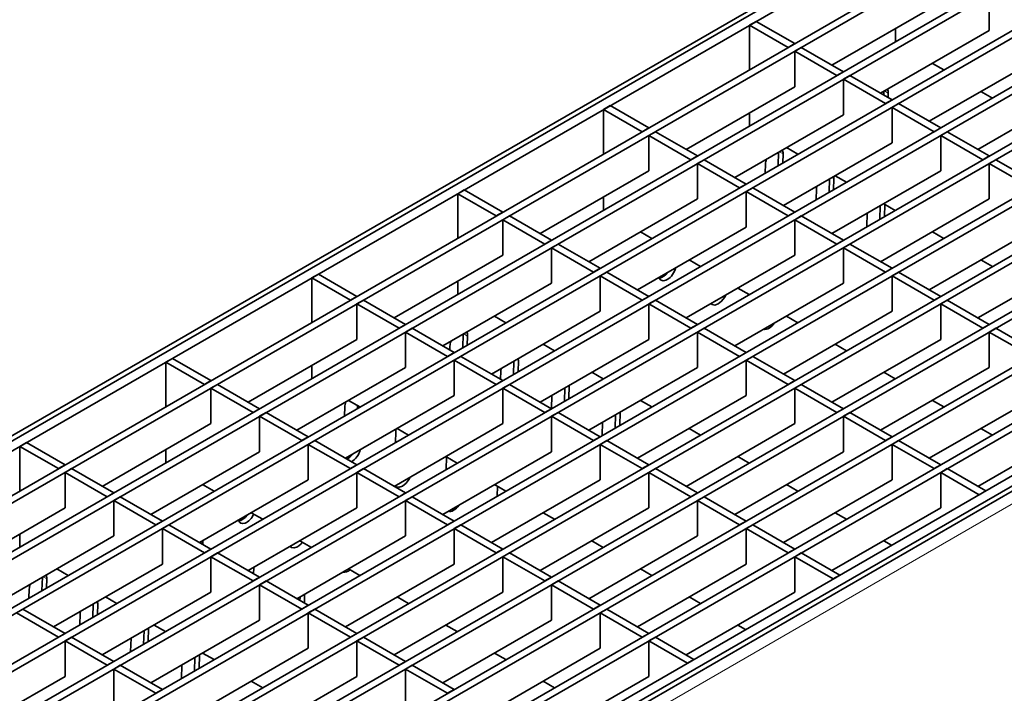
# Model space of a CAD drawing. Units: millimetres. Extents: x -11014 to 1049, y -4579 to -1115.
# Drawn here: x 480 to 560, y -2937 to -2883 of the extents above; entities that cross this region are included whole.
import ezdxf

# ---------------------------------------------------------------- set-up
doc = ezdxf.new("R2010")
doc.units = ezdxf.units.MM
doc.header["$LTSCALE"] = 2
doc.layers.add('-D1-[Secció i Contorns]', color=20, linetype='Continuous', lineweight=70)
doc.layers.add('320683', color=7, linetype='Continuous')

# ---------------------------------------------------------------- blocks, each defined once
blk = doc.blocks.new('1085329-M_001_ISO_view')
at = {"layer": '-D1-[Secció i Contorns]', "linetype": 'Continuous', "lineweight": 35}
for p, q in [((302.706, 257.588), (-404.4, -150.616)), ((346.935, 232.055), (-360.171, -176.149)), ((-44.91, 56.497), (-398.464, -147.605)), ((-44.203, 56.089), (-397.757, -148.013)), ((-370.338, -135.777), (-41.092, 54.293)), ((-369.808, -136.083), (-40.562, 53.987)), ((-366.414, -138.042), (-37.167, 52.028)), ((-365.884, -138.348), (-36.637, 51.721)), ((-386.796, -154.34), (-33.243, 49.762)), ((-386.266, -154.646), (-32.713, 49.456)), ((-382.872, -156.605), (-29.319, 47.497)), ((-382.342, -156.912), (-28.788, 47.19)), ((-378.948, -158.871), (-25.394, 45.231)), ((-378.417, -159.177), (-24.864, 44.925)), ((-48.852, 44.67), (-48.852, 41.812)), ((-52.777, 44.077), (-61.545, 39.016)), ((-375.023, -161.137), (-21.47, 42.966)), ((-374.493, -161.443), (-20.939, 42.659)), ((-68.192, 42.241), (-67.661, 42.547)), ((-68.192, 38.649), (-68.192, 42.241)), ((-68.192, 42.241), (-65.08, 40.445)), ((-67.661, 42.547), (-64.55, 40.751)), ((-48.852, 41.812), (-57.62, 36.75)), ((-56.418, 40.914), (-56.418, 41.975)), ((-371.099, -163.402), (-17.545, 40.7)), ((-65.08, 40.445), (-64.55, 40.751)), ((-370.568, -163.708), (-17.015, 40.394)), ((-64.55, 40.139), (-64.02, 40.445)), ((-64.55, 40.139), (-64.55, 37.281)), ((-64.55, 40.139), (-61.156, 38.179)), ((-64.02, 40.445), (-60.626, 38.485)), ((-44.928, 39.546), (-53.696, 34.485)), ((-52.53, 38.628), (-53.449, 39.158)), ((-367.174, -165.668), (-13.621, 38.434)), ((-366.644, -165.974), (-13.09, 38.128)), ((-61.156, 38.179), (-60.626, 38.485)), ((-60.626, 37.873), (-60.095, 38.179)), ((-60.095, 38.179), (-56.701, 36.22)), ((-60.626, 37.873), (-60.626, 35.015)), ((-60.626, 37.873), (-57.232, 35.914)), ((-64.55, 37.281), (-73.318, 32.219)), ((-57.363, 36.899), (-57.372, 36.607)), ((-57.007, 36.755), (-57.018, 36.403)), ((-41.004, 37.281), (-49.771, 32.219)), ((-48.606, 36.362), (-49.525, 36.893)), ((-363.25, -167.933), (-9.696, 36.169)), ((-362.719, -168.239), (-9.166, 35.863)), ((-79.965, 35.444), (-79.435, 35.751)), ((-79.435, 35.751), (-76.323, 33.954)), ((-57.232, 35.914), (-56.701, 36.22)), ((-56.701, 35.608), (-56.171, 35.914)), ((-56.171, 35.914), (-52.777, 33.954)), ((-79.965, 31.852), (-79.965, 35.444)), ((-79.965, 35.444), (-76.854, 33.648)), ((-60.626, 35.015), (-69.393, 29.954)), ((-68.192, 34.118), (-68.192, 35.179)), ((-56.701, 35.608), (-56.701, 32.75)), ((-56.701, 35.608), (-53.307, 33.648)), ((-359.325, -170.199), (-5.772, 33.903)), ((-358.795, -170.505), (-5.242, 33.597)), ((-76.854, 33.648), (-76.323, 33.954)), ((-76.323, 33.342), (-75.793, 33.648)), ((-75.793, 33.648), (-72.399, 31.689)), ((-53.307, 33.648), (-52.777, 33.954)), ((-52.777, 33.342), (-52.247, 33.648)), ((-52.247, 33.648), (-48.852, 31.689)), ((-76.323, 33.342), (-76.323, 30.484)), ((-76.323, 33.342), (-72.929, 31.383)), ((-56.701, 32.75), (-65.469, 27.688)), ((-52.777, 33.342), (-52.777, 30.484)), ((-52.777, 33.342), (-49.383, 31.383)), ((-2.13, 31.801), (-355.684, -172.301)), ((-65.848, 32), (-65.881, 30.92)), ((-65.492, 31.857), (-65.515, 31.132)), ((-64.304, 31.831), (-65.223, 32.362)), ((-1.423, 31.393), (-354.977, -172.709)), ((-72.929, 31.383), (-72.399, 31.689)), ((-72.399, 31.077), (-71.869, 31.383)), ((-72.399, 31.077), (-72.399, 28.219)), ((-72.399, 31.077), (-69.005, 29.117)), ((-71.869, 31.383), (-68.475, 29.423)), ((-66.929, 30.316), (-66.907, 31.04)), ((-49.383, 31.383), (-48.852, 31.689)), ((-48.852, 31.077), (-48.322, 31.383)), ((-48.852, 31.077), (-48.852, 28.219)), ((-48.852, 31.077), (-45.458, 29.117)), ((-48.322, 31.383), (-44.928, 29.423)), ((-76.323, 30.484), (-85.091, 25.423)), ((-52.777, 30.484), (-61.545, 25.423)), ((-69.005, 29.117), (-68.475, 29.423)), ((-61.747, 29.837), (-61.781, 28.757)), ((-61.386, 29.874), (-61.414, 28.968)), ((-61.398, 30.039), (-61.386, 29.874)), ((-60.379, 29.566), (-61.298, 30.096)), ((-91.738, 28.648), (-91.208, 28.954)), ((-91.738, 25.056), (-91.738, 28.648)), ((-91.738, 28.648), (-88.627, 26.852)), ((-91.208, 28.954), (-88.097, 27.158)), ((-68.475, 28.811), (-67.944, 29.117)), ((-68.475, 28.811), (-68.475, 25.953)), ((-68.475, 28.811), (-65.08, 26.852)), ((-67.944, 29.117), (-64.55, 27.158)), ((-62.828, 28.152), (-62.8, 29.058)), ((-62.8, 29.058), (-62.778, 29.242)), ((-72.399, 28.219), (-81.167, 23.157)), ((-79.965, 27.321), (-79.965, 28.382)), ((-48.852, 28.219), (-57.62, 23.157)), ((-56.455, 27.3), (-57.374, 27.83)), ((-88.627, 26.852), (-88.097, 27.158)), ((-65.08, 26.852), (-64.55, 27.158)), ((-58.728, 25.988), (-58.694, 27.068)), ((-57.647, 27.673), (-57.68, 26.593)), ((-57.283, 27.778), (-57.313, 26.804)), ((-88.097, 26.546), (-87.566, 26.852)), ((-88.097, 26.546), (-88.097, 23.688)), ((-88.097, 26.546), (-84.703, 24.586)), ((-87.566, 26.852), (-84.172, 24.892)), ((-64.55, 26.546), (-64.02, 26.852)), ((-64.55, 26.546), (-64.55, 23.688)), ((-64.55, 26.546), (-61.156, 24.586)), ((-64.02, 26.852), (-60.626, 24.892)), ((-68.475, 25.953), (-77.242, 20.892)), ((-76.077, 25.034), (-76.996, 25.565)), ((-44.928, 25.953), (-53.696, 20.892)), ((-52.53, 25.034), (-53.449, 25.565)), ((-84.703, 24.586), (-84.172, 24.892)), ((-61.156, 24.586), (-60.626, 24.892)), ((-84.172, 24.28), (-83.642, 24.586)), ((-84.172, 24.28), (-84.172, 21.422)), ((-84.172, 24.28), (-80.778, 22.321)), ((-83.642, 24.586), (-80.248, 22.627)), ((-60.626, 24.28), (-60.095, 24.586)), ((-60.626, 24.28), (-60.626, 21.422)), ((-60.626, 24.28), (-57.232, 22.321)), ((-60.095, 24.586), (-56.701, 22.627)), ((-88.097, 23.688), (-96.865, 18.626)), ((-64.55, 23.688), (-73.318, 18.626)), ((-72.153, 22.769), (-73.072, 23.299)), ((-41.004, 23.688), (-49.771, 18.626)), ((-48.606, 22.769), (-49.525, 23.299)), ((-80.778, 22.321), (-80.248, 22.627)), ((-80.248, 22.014), (-79.718, 22.321)), ((-79.718, 22.321), (-76.323, 20.361)), ((-57.232, 22.321), (-56.701, 22.627)), ((-56.701, 22.014), (-56.171, 22.321)), ((-56.171, 22.321), (-52.777, 20.361)), ((-103.512, 21.851), (-102.981, 22.157)), ((-103.512, 18.259), (-103.512, 21.851)), ((-103.512, 21.851), (-100.4, 20.055)), ((-102.981, 22.157), (-99.87, 20.361)), ((-91.738, 20.525), (-91.738, 21.585)), ((-80.248, 22.014), (-80.248, 19.157)), ((-80.248, 22.014), (-76.854, 20.055)), ((-56.701, 22.014), (-56.701, 19.157)), ((-56.701, 22.014), (-53.307, 20.055)), ((-84.172, 21.422), (-92.94, 16.361)), ((-60.626, 21.422), (-69.393, 16.361)), ((-68.228, 20.503), (-69.147, 21.034)), ((-100.4, 20.055), (-99.87, 20.361)), ((-99.87, 19.749), (-99.34, 20.055)), ((-99.34, 20.055), (-95.946, 18.096)), ((-76.854, 20.055), (-76.323, 20.361)), ((-76.323, 19.749), (-75.793, 20.055)), ((-75.793, 20.055), (-72.399, 18.096)), ((-53.307, 20.055), (-52.777, 20.361)), ((-52.777, 19.749), (-52.247, 20.055)), ((-52.247, 20.055), (-48.852, 18.096)), ((-99.87, 19.749), (-99.87, 16.891)), ((-99.87, 19.749), (-96.476, 17.79)), ((-80.248, 19.157), (-89.016, 14.095)), ((-76.323, 19.749), (-76.323, 16.891)), ((-76.323, 19.749), (-72.929, 17.79)), ((-56.701, 19.157), (-65.469, 14.095)), ((-52.777, 19.749), (-52.777, 16.891)), ((-52.777, 19.749), (-49.383, 17.79)), ((-87.85, 18.238), (-88.769, 18.768)), ((-64.304, 18.238), (-65.223, 18.768)), ((-96.476, 17.79), (-95.946, 18.096)), ((-95.946, 17.483), (-95.415, 17.79)), ((-95.946, 17.483), (-95.946, 14.625)), ((-95.946, 17.483), (-92.552, 15.524)), ((-95.415, 17.79), (-92.021, 15.83)), ((-72.929, 17.79), (-72.399, 18.096)), ((-72.399, 17.483), (-71.869, 17.79)), ((-72.399, 17.483), (-72.399, 14.625)), ((-72.399, 17.483), (-69.005, 15.524)), ((-71.869, 17.79), (-68.475, 15.83)), ((-49.383, 17.79), (-48.852, 18.096)), ((-48.852, 17.483), (-48.322, 17.79)), ((-48.852, 17.483), (-48.852, 14.625)), ((-48.852, 17.483), (-45.458, 15.524)), ((-48.322, 17.79), (-44.928, 15.83)), ((-99.87, 16.891), (-108.638, 11.83)), ((-91.304, 17.305), (-91.337, 16.225)), ((-90.948, 17.161), (-90.971, 16.437)), ((-76.323, 16.891), (-85.091, 11.83)), ((-52.777, 16.891), (-61.545, 11.83)), ((-92.372, 16.033), (-92.362, 16.345)), ((-83.926, 15.972), (-84.845, 16.503)), ((-60.379, 15.972), (-61.298, 16.503)), ((-115.285, 15.055), (-114.755, 15.361)), ((-114.755, 15.361), (-111.643, 13.565)), ((-92.552, 15.524), (-92.021, 15.83)), ((-92.021, 15.218), (-91.491, 15.524)), ((-92.021, 15.218), (-92.021, 12.36)), ((-92.021, 15.218), (-88.627, 13.258)), ((-91.491, 15.524), (-88.097, 13.565)), ((-87.203, 15.141), (-87.236, 14.061)), ((-86.842, 15.179), (-86.87, 14.273)), ((-86.854, 15.343), (-86.842, 15.179)), ((-69.005, 15.524), (-68.475, 15.83)), ((-68.475, 15.218), (-67.944, 15.524)), ((-68.475, 15.218), (-68.475, 12.36)), ((-68.475, 15.218), (-65.08, 13.258)), ((-67.944, 15.524), (-64.55, 13.565)), ((-115.285, 11.462), (-115.285, 15.055)), ((-115.285, 15.055), (-112.174, 13.258)), ((-95.946, 14.625), (-104.713, 9.564)), ((-103.512, 13.728), (-103.512, 14.789)), ((-88.278, 13.669), (-88.256, 14.363)), ((-88.256, 14.363), (-88.234, 14.546)), ((-72.399, 14.625), (-81.167, 9.564)), ((-48.852, 14.625), (-57.62, 9.564)), ((-112.174, 13.258), (-111.643, 13.565)), ((-88.627, 13.258), (-88.097, 13.565)), ((-80.002, 13.707), (-80.92, 14.237)), ((-65.08, 13.258), (-64.55, 13.565)), ((-56.455, 13.707), (-57.374, 14.237)), ((-111.643, 12.952), (-111.113, 13.258)), ((-111.643, 12.952), (-111.643, 10.094)), ((-111.643, 12.952), (-108.249, 10.993)), ((-111.113, 13.258), (-107.719, 11.299)), ((-88.097, 12.952), (-87.566, 13.258)), ((-88.097, 12.952), (-88.097, 10.094)), ((-88.097, 12.952), (-84.703, 10.993)), ((-87.566, 13.258), (-84.172, 11.299)), ((-83.103, 12.978), (-83.136, 11.897)), ((-82.736, 13.189), (-82.769, 12.109)), ((-64.55, 12.952), (-64.02, 13.258)), ((-64.55, 12.952), (-64.55, 10.094)), ((-64.55, 12.952), (-61.156, 10.993)), ((-64.02, 13.258), (-60.626, 11.299)), ((-92.021, 12.36), (-100.789, 7.298)), ((-99.624, 11.441), (-100.543, 11.972)), ((-84.183, 11.305), (-84.15, 12.373)), ((-68.475, 12.36), (-77.242, 7.298)), ((-76.077, 11.441), (-76.996, 11.972)), ((-44.928, 12.36), (-53.696, 7.298)), ((-52.53, 11.441), (-53.449, 11.972)), ((-108.249, 10.993), (-107.719, 11.299)), ((-100.87, 10.722), (-100.848, 11.447)), ((-99.815, 11.552), (-99.822, 11.327)), ((-84.703, 10.993), (-84.172, 11.299)), ((-61.156, 10.993), (-60.626, 11.299)), ((-107.719, 10.687), (-107.189, 10.993)), ((-107.719, 10.687), (-107.719, 7.829)), ((-107.719, 10.687), (-104.325, 8.727)), ((-107.189, 10.993), (-103.795, 9.034)), ((-84.172, 10.687), (-83.642, 10.993)), ((-84.172, 10.687), (-84.172, 7.829)), ((-84.172, 10.687), (-80.778, 8.727)), ((-83.642, 10.993), (-80.248, 9.034)), ((-79.002, 10.814), (-79.035, 9.734)), ((-78.635, 11.025), (-78.669, 9.945)), ((-60.626, 10.687), (-60.095, 10.993)), ((-60.626, 10.687), (-60.626, 7.829)), ((-60.626, 10.687), (-57.232, 8.727)), ((-60.095, 10.993), (-56.701, 9.034)), ((-111.643, 10.094), (-120.411, 5.033)), ((-88.097, 10.094), (-96.865, 5.033)), ((-96.742, 9.464), (-96.719, 9.648)), ((-95.699, 9.176), (-96.618, 9.706)), ((-80.083, 9.129), (-80.05, 10.209)), ((-64.55, 10.094), (-73.318, 5.033)), ((-72.153, 9.176), (-73.072, 9.706)), ((-41.004, 10.094), (-49.771, 5.033)), ((-48.606, 9.176), (-49.525, 9.706)), ((-104.325, 8.727), (-103.795, 9.034)), ((-96.769, 8.558), (-96.742, 9.464)), ((-95.721, 9.188), (-95.722, 9.163)), ((-80.778, 8.727), (-80.248, 9.034)), ((-57.232, 8.727), (-56.701, 9.034)), ((-127.058, 8.258), (-126.528, 8.564)), ((-127.058, 4.666), (-127.058, 8.258)), ((-127.058, 8.258), (-123.947, 6.462)), ((-126.528, 8.564), (-123.417, 6.768)), ((-115.285, 6.931), (-115.285, 7.992)), ((-103.795, 8.421), (-103.264, 8.727)), ((-103.795, 8.421), (-103.795, 5.563)), ((-103.795, 8.421), (-100.4, 6.462)), ((-103.264, 8.727), (-99.87, 6.768)), ((-80.248, 8.421), (-79.718, 8.727)), ((-80.248, 8.421), (-80.248, 5.563)), ((-80.248, 8.421), (-76.854, 6.462)), ((-79.718, 8.727), (-76.323, 6.768)), ((-56.701, 8.421), (-56.171, 8.727)), ((-56.701, 8.421), (-56.701, 5.563)), ((-56.701, 8.421), (-53.307, 6.462)), ((-56.171, 8.727), (-52.777, 6.768)), ((-107.719, 7.829), (-116.487, 2.767)), ((-84.172, 7.829), (-92.94, 2.767)), ((-91.775, 6.91), (-92.694, 7.441)), ((-92.669, 6.394), (-92.638, 7.408)), ((-60.626, 7.829), (-69.393, 2.767)), ((-68.228, 6.91), (-69.147, 7.441)), ((-123.947, 6.462), (-123.417, 6.768)), ((-123.417, 6.156), (-122.886, 6.462)), ((-122.886, 6.462), (-119.492, 4.502)), ((-100.4, 6.462), (-99.87, 6.768)), ((-99.87, 6.156), (-99.34, 6.462)), ((-99.34, 6.462), (-95.946, 4.502)), ((-76.854, 6.462), (-76.323, 6.768)), ((-76.323, 6.156), (-75.793, 6.462)), ((-75.793, 6.462), (-72.399, 4.502)), ((-53.307, 6.462), (-52.777, 6.768)), ((-52.777, 6.156), (-52.247, 6.462)), ((-52.247, 6.462), (-49.135, 4.666)), ((-123.417, 6.156), (-123.417, 3.298)), ((-123.417, 6.156), (-120.023, 4.196)), ((-103.795, 5.563), (-112.562, 0.502)), ((-99.87, 6.156), (-99.87, 3.298)), ((-99.87, 6.156), (-96.476, 4.196)), ((-80.248, 5.563), (-89.016, 0.502)), ((-76.323, 6.156), (-76.323, 3.298)), ((-76.323, 6.156), (-72.929, 4.196)), ((-56.701, 5.563), (-65.469, 0.502)), ((-52.777, 6.156), (-52.777, 3.298)), ((-52.777, 6.156), (-49.666, 4.36)), ((-111.397, 4.645), (-112.316, 5.175)), ((-87.85, 4.645), (-88.769, 5.175)), ((-88.568, 4.23), (-88.543, 5.044)), ((-64.304, 4.645), (-65.223, 5.175)), ((-120.023, 4.196), (-119.492, 4.502)), ((-119.492, 3.89), (-118.962, 4.196)), ((-118.962, 4.196), (-115.568, 2.237)), ((-96.476, 4.196), (-95.946, 4.502)), ((-95.946, 3.89), (-95.415, 4.196)), ((-95.415, 4.196), (-92.021, 2.237)), ((-72.929, 4.196), (-72.399, 4.502)), ((-72.399, 3.89), (-71.869, 4.196)), ((-71.869, 4.196), (-68.475, 2.237)), ((-49.666, 4.36), (-49.135, 4.666)), ((-123.417, 3.298), (-132.185, -1.764)), ((-119.492, 3.89), (-119.492, 1.032)), ((-119.492, 3.89), (-116.098, 1.931)), ((-99.87, 3.298), (-108.638, -1.764)), ((-95.946, 3.89), (-95.946, 1.032)), ((-95.946, 3.89), (-92.552, 1.931)), ((-76.323, 3.298), (-85.091, -1.764)), ((-72.399, 3.89), (-72.399, 1.032)), ((-72.399, 3.89), (-69.005, 1.931)), ((-52.777, 3.298), (-61.545, -1.764)), ((-107.473, 2.379), (-108.392, 2.91)), ((-83.926, 2.379), (-84.845, 2.91)), ((-60.379, 2.379), (-61.298, 2.91)), ((-116.098, 1.931), (-115.568, 2.237)), ((-115.568, 1.625), (-115.038, 1.931)), ((-115.568, 1.625), (-115.568, -1.233)), ((-115.568, 1.625), (-112.174, -0.335)), ((-115.038, 1.931), (-111.643, -0.029)), ((-92.552, 1.931), (-92.021, 2.237)), ((-92.021, 1.625), (-91.491, 1.931)), ((-92.021, 1.625), (-92.021, -1.233)), ((-92.021, 1.625), (-88.627, -0.335)), ((-91.491, 1.931), (-88.097, -0.029)), ((-69.005, 1.931), (-68.475, 2.237)), ((-68.475, 1.625), (-67.944, 1.931)), ((-68.475, 1.625), (-68.475, -1.233)), ((-68.475, 1.625), (-65.08, -0.335)), ((-67.944, 1.931), (-64.55, -0.029)), ((-119.492, 1.032), (-128.26, -4.029)), ((-127.058, 0.135), (-127.058, 1.196)), ((-95.946, 1.032), (-104.713, -4.029)), ((-72.399, 1.032), (-81.167, -4.029)), ((-112.309, 0.648), (-112.298, 0.484)), ((-112.298, 0.484), (-112.302, 0.352)), ((-103.548, 0.114), (-104.467, 0.644)), ((-80.002, 0.114), (-80.92, 0.644)), ((-56.738, 0.277), (-57.374, 0.644)), ((-112.174, -0.335), (-111.643, -0.029)), ((-111.643, -0.641), (-111.113, -0.335)), ((-111.643, -0.641), (-111.643, -3.499)), ((-111.643, -0.641), (-108.249, -2.6)), ((-111.113, -0.335), (-107.719, -2.294)), ((-88.627, -0.335), (-88.097, -0.029)), ((-88.097, -0.641), (-87.566, -0.335)), ((-88.097, -0.641), (-88.097, -3.499)), ((-88.097, -0.641), (-84.703, -2.6)), ((-87.566, -0.335), (-84.172, -2.294)), ((-65.08, -0.335), (-64.55, -0.029)), ((-64.55, -0.641), (-64.02, -0.335)), ((-64.55, -0.641), (-64.55, -3.499)), ((-64.55, -0.641), (-61.439, -2.437)), ((-64.02, -0.335), (-60.909, -2.131)), ((-115.568, -1.233), (-124.336, -6.295)), ((-108.192, -1.506), (-108.207, -2.012)), ((-92.021, -1.233), (-100.789, -6.295)), ((-68.475, -1.233), (-77.242, -6.295)), ((-125.245, -2.289), (-125.278, -3.369)), ((-123.17, -2.152), (-124.089, -1.621)), ((-108.558, -1.718), (-108.561, -1.808)), ((-108.249, -2.6), (-107.719, -2.294)), ((-99.624, -2.152), (-100.543, -1.621)), ((-84.703, -2.6), (-84.172, -2.294)), ((-76.077, -2.152), (-76.996, -1.621)), ((-61.439, -2.437), (-60.909, -2.131)), ((-124.889, -2.432), (-124.912, -3.157)), ((-107.719, -2.906), (-107.189, -2.6)), ((-107.719, -2.906), (-107.719, -5.764)), ((-107.719, -2.906), (-104.325, -4.866)), ((-107.189, -2.6), (-103.795, -4.56)), ((-84.172, -2.906), (-83.642, -2.6)), ((-84.172, -2.906), (-84.172, -5.764)), ((-84.172, -2.906), (-80.778, -4.866)), ((-83.642, -2.6), (-80.248, -4.56)), ((-126.326, -3.973), (-126.304, -3.249)), ((-111.643, -3.499), (-120.411, -8.56)), ((-119.246, -4.417), (-120.165, -3.887)), ((-104.458, -3.882), (-104.467, -4.172)), ((-104.091, -3.67), (-104.113, -4.376)), ((-88.097, -3.499), (-96.865, -8.56)), ((-95.699, -4.417), (-96.618, -3.887)), ((-64.55, -3.499), (-73.318, -8.56)), ((-72.153, -4.417), (-73.072, -3.887)), ((-121.144, -4.452), (-121.178, -5.533)), ((-120.783, -4.415), (-120.811, -5.321)), ((-120.795, -4.251), (-120.783, -4.415)), ((-104.325, -4.866), (-103.795, -4.56)), ((-80.778, -4.866), (-80.248, -4.56)), ((-127.341, -5.172), (-126.811, -4.866)), ((-127.341, -5.172), (-123.947, -7.131)), ((-126.811, -4.866), (-123.417, -6.825)), ((-122.225, -6.137), (-122.197, -5.231)), ((-122.197, -5.231), (-122.175, -5.048)), ((-103.795, -5.172), (-103.264, -4.866)), ((-103.795, -5.172), (-103.795, -8.03)), ((-103.795, -5.172), (-100.4, -7.131)), ((-103.264, -4.866), (-99.87, -6.825)), ((-80.248, -5.172), (-79.718, -4.866)), ((-80.248, -5.172), (-80.248, -8.03)), ((-80.248, -5.172), (-76.854, -7.131)), ((-79.718, -4.866), (-76.323, -6.825)), ((-107.719, -5.764), (-116.487, -10.826)), ((-115.322, -6.683), (-116.24, -6.153)), ((-84.172, -5.764), (-92.94, -10.826)), ((-91.775, -6.683), (-92.694, -6.153)), ((-68.511, -6.52), (-69.147, -6.153)), ((-123.947, -7.131), (-123.417, -6.825)), ((-123.417, -7.437), (-122.886, -7.131)), ((-122.886, -7.131), (-119.492, -9.091)), ((-117.044, -6.616), (-117.077, -7.696)), ((-116.677, -6.405), (-116.71, -7.485)), ((-100.4, -7.131), (-99.87, -6.825)), ((-99.87, -7.437), (-99.34, -7.131)), ((-99.34, -7.131), (-95.946, -9.091)), ((-76.854, -7.131), (-76.323, -6.825)), ((-76.323, -7.437), (-75.793, -7.131)), ((-75.793, -7.131), (-72.682, -8.927)), ((-123.417, -7.437), (-123.417, -10.295)), ((-123.417, -7.437), (-120.023, -9.397)), ((-118.125, -8.301), (-118.091, -7.221)), ((-99.87, -7.437), (-99.87, -10.295)), ((-99.87, -7.437), (-96.476, -9.397)), ((-76.323, -7.437), (-76.323, -10.295)), ((-76.323, -7.437), (-73.212, -9.234)), ((-112.576, -8.568), (-112.61, -9.649)), ((-103.795, -8.03), (-112.562, -13.091)), ((-111.397, -8.948), (-112.316, -8.418)), ((-80.248, -8.03), (-89.016, -13.091)), ((-87.85, -8.948), (-88.769, -8.418)), ((-120.023, -9.397), (-119.492, -9.091)), ((-119.492, -9.703), (-118.962, -9.397)), ((-118.962, -9.397), (-115.568, -11.356)), ((-114.024, -10.465), (-113.991, -9.385)), ((-112.943, -8.78), (-112.976, -9.86)), ((-96.476, -9.397), (-95.946, -9.091)), ((-95.946, -9.703), (-95.415, -9.397)), ((-95.415, -9.397), (-92.021, -11.356)), ((-73.212, -9.234), (-72.682, -8.927)), ((-123.417, -10.295), (-132.185, -15.357)), ((-119.492, -9.703), (-119.492, -12.561)), ((-119.492, -9.703), (-116.098, -11.662)), ((-99.87, -10.295), (-108.638, -15.357)), ((-95.946, -9.703), (-95.946, -12.561)), ((-95.946, -9.703), (-92.552, -11.662)), ((-76.323, -10.295), (-85.091, -15.357)), ((-107.473, -11.214), (-108.392, -10.684)), ((-83.926, -11.214), (-84.845, -10.684)), ((-116.098, -11.662), (-115.568, -11.356)), ((-92.552, -11.662), (-92.021, -11.356))]:
    blk.add_line(p, q, dxfattribs=at)
at = {"layer": '-D1-[Secció i Contorns]', "linetype": 'Continuous', "lineweight": 18}
for p, q in [((-359.538, -176.803), (347.569, 231.401)), ((-57.007, 36.755), (-57.299, 36.936)), ((-65.492, 31.857), (-65.785, 32.037)), ((-61.386, 29.874), (-61.529, 29.963)), ((-90.948, 17.161), (-91.24, 17.342)), ((-86.842, 15.179), (-86.985, 15.267)), ((-112.298, 0.484), (-112.441, 0.572)), ((-124.889, -2.432), (-125.181, -2.252)), ((-120.783, -4.415), (-120.926, -4.326))]:
    blk.add_line(p, q, dxfattribs=at)
at = {"layer": '-D1-[Secció i Contorns]', "linetype": 'Continuous', "lineweight": 35, "flags": 128}
for points in [[(-70.118, 20.473), (-70.219, 20.28), (-70.454, 19.974), (-70.727, 19.757), (-70.995, 19.662), (-71.219, 19.703), (-71.312, 19.784)], [(-95.574, 5.778), (-95.675, 5.585), (-95.91, 5.279), (-96.182, 5.062), (-96.451, 4.966), (-96.675, 5.008), (-96.768, 5.089)], [(-104.268, 0.529), (-104.395, 0.38), (-104.668, 0.163), (-104.936, 0.068), (-105.161, 0.109), (-105.253, 0.19)]]:
    blk.add_lwpolyline(points, dxfattribs=at)
at = {"layer": '-D1-[Secció i Contorns]', "linetype": 'Continuous', "lineweight": 35}
for centre, start_param, end_param in [((-57.714, 36.347), 5.513985, 5.972799), ((-66.2, 31.449), 5.513985, 5.972799), ((-66.2, 31.449), 1.913578, 2.372392), ((-74.809, 22.525), 2.666118, 5.22026), ((-75.162, 22.743), 3.523298, 4.543269), ((-66.595, 18.598), 3.281946, 4.604432), ((-91.655, 16.753), 1.913578, 2.372392), ((-91.655, 16.753), 5.513985, 5.972799), ((-100.141, 11.855), 1.913578, 2.372392), ((-100.265, 7.829), 3.922005, 5.22026), ((-100.618, 8.048), 3.904001, 4.543269), ((-92.051, 3.903), 3.281946, 4.604432), ((-108.75, 2.931), 2.666118, 4.890048), ((-109.103, 3.149), 3.523298, 4.543269), ((-125.596, -2.841), 5.513985, 5.972799), ((-100.536, -0.996), 3.281946, 4.152154), ((-125.596, -2.841), 1.913578, 2.372392)]:
    blk.add_ellipse(centre, major_axis=(0.525, 0.851), ratio=0.556894, start_param=start_param, end_param=end_param, dxfattribs=at)

msp = doc.modelspace()

# ---------------------------------------------------------------- block references
at = {"layer": '320683'}
msp.add_blockref('1085329-M_001_ISO_view', (607.354, -2925.607), dxfattribs=at)

doc.saveas('drawing.dxf')
